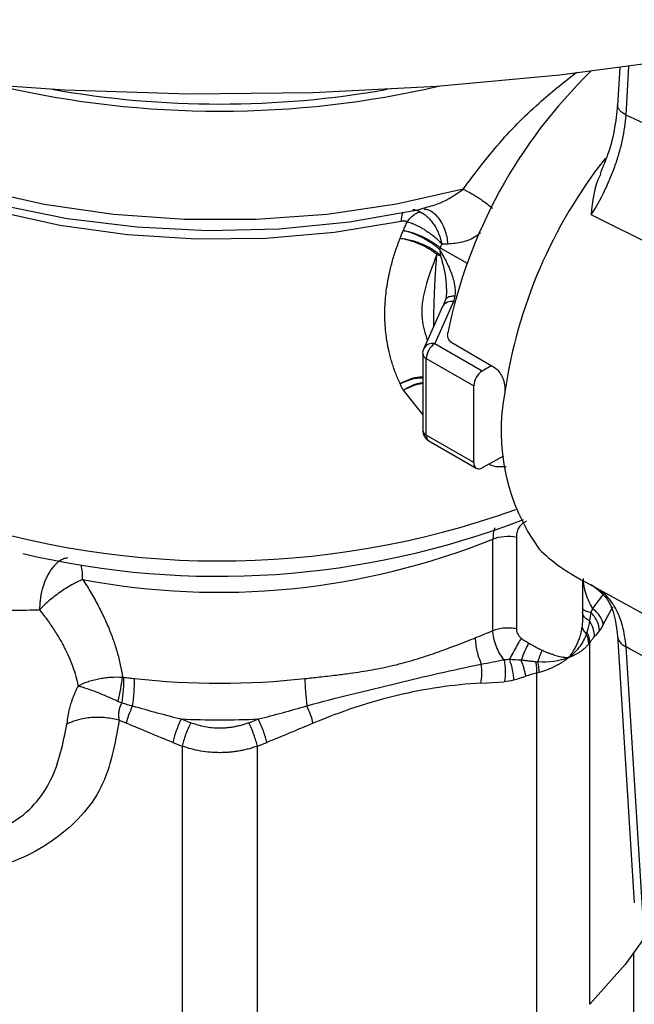
# Model space of a CAD drawing. Units: millimetres. Extents: x 17195 to 19852, y -725 to 2039.
# Drawn here: x 19262 to 19287, y 1448 to 1488 of the extents above; entities that cross this region are included whole.
import ezdxf

# ---------------------------------------------------------------- set-up
doc = ezdxf.new("R2010")
doc.units = ezdxf.units.MM

msp = doc.modelspace()

# ---------------------------------------------------------------- linework, layer by layer
at = {"color": 7, "linetype": 'Continuous', "lineweight": 25}
for p, q in [((19286.463, 1485.711), (19286.373, 1484.173)), ((19278.242, 1479.921), (19278.563, 1480.018)), ((19296.466, 1474.182), (19285.3, 1479.712)), ((19279.407, 1476.542), (19279.387, 1476.291)), ((19279.256, 1475.987), (19278.489, 1474.28)), ((19279.703, 1476.185), (19278.936, 1474.478)), ((19279.387, 1476.292), (19279.295, 1476.051)), ((19278.936, 1474.478), (19280.868, 1473.363)), ((19279.628, 1474.515), (19281.325, 1473.535)), ((19278.446, 1474.075), (19278.446, 1470.951)), ((19278.592, 1473.871), (19280.523, 1472.756)), ((19278.592, 1470.747), (19278.592, 1473.871)), ((19280.868, 1473.363), (19281.236, 1473.586)), ((19280.523, 1469.632), (19280.523, 1472.756)), ((19280.523, 1469.632), (19278.592, 1470.747)), ((19278.696, 1470.518), (19280.627, 1469.403)), ((19281.738, 1469.898), (19280.868, 1469.422)), ((19281.303, 1462.799), (19281.303, 1466.521)), ((19282.258, 1466.6), (19282.258, 1462.877)), ((19284.939, 1464.842), (19295.821, 1458.866)), ((19284.965, 1463.326), (19284.965, 1464.828)), ((19285.607, 1464.439), (19285.3, 1464.652)), ((19285.793, 1463.04), (19286.186, 1463.758)), ((19284.976, 1463.43), (19284.966, 1463.325)), ((19285.247, 1447.585), (19285.247, 1462.314)), ((19286.373, 1462.609), (19287.057, 1451.721)), ((19287.4, 1451.292), (19286.72, 1462.137)), ((19280.814, 1460.657), (19281.764, 1460.714)), ((19283.082, 1461.064), (19283.082, 1446.336)), ((19266.091, 1459.146), (19266.387, 1459.024)), ((19268.616, 1459.198), (19269.007, 1459.046)), ((19271.364, 1459.046), (19271.755, 1459.198)), ((19268.274, 1458.246), (19268.655, 1458.093)), ((19268.655, 1458.093), (19268.655, 1443.618)), ((19271.716, 1458.093), (19272.097, 1458.246)), ((19271.716, 1443.618), (19271.716, 1458.093)), ((19287.826, 1450.79), (19286.689, 1449.205)), ((19287.035, 1438.38), (19287.035, 1449.688)), ((19286.689, 1449.205), (19285.247, 1447.585))]:
    msp.add_line(p, q, dxfattribs=at)
at = {"color": 8, "linetype": 'Continuous', "lineweight": 25}
for p, q in [((19286.72, 1483.78), (19286.836, 1485.761)), ((19279.151, 1478.38), (19280.25, 1477.746)), ((19279.749, 1476.158), (19279.703, 1476.185)), ((19278.446, 1471.591), (19277.657, 1472.58))]:
    msp.add_line(p, q, dxfattribs=at)
at = {"color": 7, "linetype": 'Continuous', "lineweight": 25, "flags": 128}
for points in [[(19218.92, 1496.901), (19222.621, 1494.908), (19226.554, 1493.07), (19230.699, 1491.394), (19235.037, 1489.89), (19239.546, 1488.563), (19244.204, 1487.422), (19248.989, 1486.471), (19253.877, 1485.715), (19258.844, 1485.157), (19263.867, 1484.801), (19268.92, 1484.648), (19273.98, 1484.699), (19279.021, 1484.954), (19284.019, 1485.411), (19288.95, 1486.068)], [(19252.314, 1483.999), (19254.039, 1482.901), (19256.229, 1481.803), (19258.642, 1480.873), (19261.239, 1480.125), (19263.977, 1479.572), (19266.815, 1479.223), (19269.706, 1479.082), (19272.605, 1479.153), (19275.466, 1479.434), (19278.242, 1479.921)]]:
    msp.add_lwpolyline(points, dxfattribs=at)
at = {"color": 8, "linetype": 'Continuous', "lineweight": 25, "flags": 128}
for points in [[(19280.091, 1480.762), (19277.378, 1480.149), (19274.554, 1479.734), (19271.663, 1479.525), (19268.75, 1479.523), (19265.858, 1479.73), (19263.033, 1480.141), (19260.319, 1480.752), (19257.755, 1481.551), (19255.383, 1482.527), (19253.238, 1483.666), (19251.354, 1484.949), (19249.781, 1486.334)], [(19277.569, 1479.451), (19274.853, 1479.003), (19272.059, 1478.76), (19269.235, 1478.726), (19266.426, 1478.901), (19263.68, 1479.282), (19261.04, 1479.863), (19258.551, 1480.635), (19256.255, 1481.584), (19254.187, 1482.696), (19252.408, 1483.933)]]:
    msp.add_lwpolyline(points, dxfattribs=at)
at = {"color": 7, "linetype": 'Continuous', "lineweight": 25}
for centre, radius, start, end in [((19299.609, 1470.809), 20.557, 134.1423, 168.4912), ((19270.185, 1523.355), 39.42, 256.8966, 283.1034), ((19270.185, 1523.19), 38.964, 259.9206, 280.0794), ((19276.997, 1479), 2.242, 342.053, 343.9467), ((19279.362, 1473.835), 0.771, 123.5381, 177.329), ((19281.294, 1472.72), 0.771, 123.5381, 177.329), ((19289.844, 1470.915), 8.211, 168.9053, 215.8525), ((19280.737, 1469.596), 0.217, 170.4454, 306.955), ((19270.127, 1499.509), 34.504, 256.6766, 291.094), ((19270.147, 1494.167), 29.812, 259.2854, 291.975), ((19272.612, 1482.831), 21.836, 291.412, 293.4534), ((19258.07, 1460.922), 8.65, 352.0907, 359.484), ((19270.185, 1492.481), 31.826, 263.7471, 276.2529), ((19270.185, 1492.464), 33.303, 267.2993, 272.7008)]:
    msp.add_arc(centre, radius, start, end, dxfattribs=at)
at = {"color": 8, "linetype": 'Continuous', "lineweight": 25}
for centre, radius, start, end in [((19301.675, 1469.602), 20.097, 141.8008, 171.7236), ((19278.503, 1479.495), 0.934, 161.5114, 182.7383), ((19279.613, 1475.785), 0.409, 77.2321, 150.5339), ((19278.846, 1474.078), 0.409, 77.2491, 150.5046), ((19278.697, 1474.101), 0.253, 185.8656, 245.4715), ((19278.697, 1470.977), 0.253, 185.846, 245.4739), ((19278.831, 1470.717), 0.241, 172.9247, 235.7643), ((19270.191, 1501.198), 35.569, 249.8662, 289.7838), ((19262.217, 1464.94), 2.388, 358.428, 12.7847)]:
    msp.add_arc(centre, radius, start, end, dxfattribs=at)
for points, knots in [([(19280.091, 1480.762), (19280.568, 1481.399), (19281.518, 1482.666), (19283.146, 1484.289), (19284.235, 1485.149), (19284.718, 1485.53)], [0, 0, 0, 0, 0.359879, 0.716007, 1, 1, 1, 1]), ([(19286.72, 1483.78), (19286.671, 1483.808), (19286.573, 1483.863), (19286.467, 1483.963), (19286.399, 1484.07), (19286.37, 1484.156), (19286.378, 1484.204), (19286.38, 1484.216)], [0, 0, 0, 0, 0.231019, 0.462034, 0.693055, 0.924077, 1, 1, 1, 1]), ([(19278.563, 1480.018), (19278.766, 1480.069), (19279.311, 1480.208), (19279.79, 1480.548), (19280.091, 1480.762)], [0, 0, 0, 0, 0.371885, 1, 1, 1, 1]), ([(19280.091, 1480.762), (19280.208, 1480.704), (19280.45, 1480.584), (19280.856, 1480.318), (19281.148, 1480.106), (19281.269, 1479.997), (19281.279, 1479.988)], [0, 0, 0, 0, 0.312427, 0.641914, 0.971414, 1, 1, 1, 1]), ([(19278.347, 1479.836), (19278.249, 1479.881), (19278.15, 1479.926), (19278.04, 1479.916), (19278.04, 1479.916)], [0, 0, 0, 0, 0.992528, 1, 1, 1, 1]), ([(19279.476, 1478.524), (19279.465, 1478.622), (19279.442, 1478.827), (19279.355, 1479.126), (19279.226, 1479.408), (19279.056, 1479.648), (19278.857, 1479.824), (19278.666, 1479.925), (19278.546, 1479.937), (19278.499, 1479.942)], [0, 0, 0, 0, 0.135585, 0.281074, 0.433998, 0.590957, 0.7479, 0.900844, 1, 1, 1, 1]), ([(19280.794, 1478.984), (19280.735, 1478.938), (19280.504, 1478.755), (19280.058, 1478.576), (19279.672, 1478.542), (19279.476, 1478.524)], [0, 0, 0, 0, 0.1429223, 0.565355, 1, 1, 1, 1]), ([(19279.022, 1478.102), (19278.674, 1477.201), (19278.202, 1475.981), (19278.544, 1474.887), (19278.634, 1474.601)], [0, 0, 0, 0, 0.738719, 1, 1, 1, 1]), ([(19279.172, 1478.051), (19279.267, 1477.707), (19279.383, 1477.291), (19279.395, 1476.888), (19279.397, 1476.817)], [0, 0, 0, 0, 0.8239276, 1, 1, 1, 1]), ([(19279.405, 1476.3), (19279.418, 1476.318), (19279.458, 1476.37), (19279.581, 1476.416), (19279.694, 1476.417), (19279.749, 1476.417)], [0, 0, 0, 0, 0.211077, 0.619023, 1, 1, 1, 1]), ([(19278.446, 1473.11), (19278.404, 1473.111), (19278.235, 1473.116), (19277.909, 1473.033), (19277.649, 1472.91), (19277.522, 1472.85)], [0, 0, 0, 0, 0.142444, 0.580248, 1, 1, 1, 1]), ([(19277.522, 1472.85), (19277.666, 1472.909), (19277.961, 1473.031), (19278.293, 1473.101), (19278.44, 1473.084), (19278.446, 1473.084)], [0, 0, 0, 0, 0.476933, 0.979807, 1, 1, 1, 1]), ([(19277.657, 1472.58), (19277.78, 1472.65), (19278.033, 1472.791), (19278.314, 1472.892), (19278.443, 1472.897), (19278.446, 1472.897)], [0, 0, 0, 0, 0.484709, 0.991087, 1, 1, 1, 1]), ([(19277.657, 1472.58), (19277.784, 1472.647), (19278.042, 1472.784), (19278.31, 1472.837), (19278.446, 1472.864)], [0, 0, 0, 0, 0.492553, 1, 1, 1, 1]), ([(19281.838, 1469.463), (19281.61, 1469.45), (19281.359, 1469.436), (19281.154, 1469.558), (19281.135, 1469.569)], [0, 0, 0, 0, 0.908177, 1, 1, 1, 1]), ([(19281.385, 1466.974), (19281.38, 1466.966), (19281.308, 1466.845), (19281.306, 1466.677), (19281.303, 1466.521)], [0, 0, 0, 0, 0.0699676, 1, 1, 1, 1]), ([(19264, 1465.753), (19263.937, 1465.742), (19263.783, 1465.716), (19263.545, 1465.551), (19263.302, 1465.277), (19263.109, 1464.927), (19263.006, 1464.645), (19262.926, 1464.351), (19262.865, 1464.052), (19262.853, 1463.766), (19262.848, 1463.64)], [0, 0, 0, 0, 0.105504, 0.257829, 0.414191, 0.570555, 0.705068, 0.72299, 0.878086, 1, 1, 1, 1]), ([(19286.72, 1462.137), (19286.684, 1462.43), (19286.612, 1463.016), (19286.304, 1463.725), (19285.968, 1464.212), (19285.693, 1464.385), (19285.607, 1464.439)], [0, 0, 0, 0, 0.290377, 0.580989, 0.870028, 1, 1, 1, 1]), ([(19284.931, 1463.731), (19284.943, 1463.709), (19284.975, 1463.649), (19285.095, 1463.577), (19285.225, 1463.547), (19285.289, 1463.532)], [0, 0, 0, 0, 0.223688, 0.615748, 1, 1, 1, 1]), ([(19285.227, 1463.195), (19285.183, 1463.22), (19285.096, 1463.269), (19285.015, 1463.351), (19284.99, 1463.408), (19284.981, 1463.431)], [0, 0, 0, 0, 0.375734, 0.751244, 1, 1, 1, 1]), ([(19286.38, 1462.561), (19286.379, 1462.554), (19286.375, 1462.496), (19286.425, 1462.386), (19286.534, 1462.245), (19286.659, 1462.173), (19286.72, 1462.137)], [0, 0, 0, 0, 0.044311, 0.347765, 0.680686, 1, 1, 1, 1]), ([(19266.091, 1459.146), (19265.922, 1458.192), (19265.582, 1456.268), (19263.578, 1454.173), (19260.924, 1452.911), (19258.799, 1452.888), (19257.814, 1452.877)], [0, 0, 0, 0, 0.252032, 0.508799, 0.772303, 1, 1, 1, 1]), ([(19260.847, 1454.584), (19261.131, 1454.698), (19262.22, 1455.136), (19263.492, 1456.634), (19263.807, 1458.21), (19263.963, 1458.987)], [0, 0, 0, 0, 0.151875, 0.58166, 1, 1, 1, 1])]:
    msp.add_open_spline(points, degree=3, knots=knots, dxfattribs=at)
at = {"color": 7, "linetype": 'Continuous', "lineweight": 25}
for points, knots in [([(19286.375, 1484.203), (19286.338, 1483.856), (19286.264, 1483.164), (19286.01, 1482.209), (19285.761, 1481.629), (19285.669, 1481.415)], [0, 0, 0, 0, 0.3876919, 0.7732723, 1, 1, 1, 1]), ([(19285.3, 1479.712), (19285.5, 1480.029), (19285.774, 1480.521), (19286.087, 1481.212), (19286.287, 1481.735), (19286.453, 1482.255), (19286.582, 1482.774), (19286.674, 1483.287), (19286.709, 1483.618), (19286.72, 1483.78)], [0.005671785, 0.005671785, 0.005671785, 0.005671785, 0.006972635, 0.00763896, 0.008305285, 0.008971609, 0.009637934, 0.010304258, 0.010970584, 0.010970584, 0.010970584, 0.010970584]), ([(19286.72, 1483.78), (19287.65, 1483.358), (19289.523, 1482.51), (19292.35, 1481.221), (19295.213, 1479.91), (19297.133, 1479.026), (19298.099, 1478.581)], [0, 0, 0, 0, 0.245311, 0.493747, 0.74531, 1, 1, 1, 1]), ([(19285.698, 1481.401), (19285.686, 1481.378), (19285.413, 1480.862), (19285.355, 1480.274), (19285.3, 1479.712)], [0, 0, 0, 0, 0.046524, 1, 1, 1, 1]), ([(19277.818, 1479.435), (19277.856, 1479.488), (19277.938, 1479.59), (19278.074, 1479.713), (19278.215, 1479.799), (19278.305, 1479.828), (19278.347, 1479.836)], [0, 0, 0, 0, 0.2499579, 0.4999742, 0.7499904, 1, 1, 1, 1]), ([(19278.347, 1479.836), (19278.4, 1479.81), (19278.478, 1479.764), (19278.577, 1479.688), (19278.649, 1479.624), (19278.718, 1479.553), (19278.806, 1479.453), (19278.907, 1479.314), (19279.014, 1479.132), (19279.132, 1478.872), (19279.195, 1478.665), (19279.224, 1478.525)], [0, 0, 0, 0, 0.0000782786, 0.0001174179, 0.0001565571, 0.0001956964, 0.0002348357, 0.0003131143, 0.0003913928, 0.0004696714, 0.0006262285, 0.0006262285, 0.0006262285, 0.0006262285]), ([(19277.818, 1479.435), (19277.804, 1479.441), (19277.776, 1479.452), (19277.729, 1479.461), (19277.679, 1479.464), (19277.626, 1479.461), (19277.588, 1479.454), (19277.569, 1479.45)], [0, 0, 0, 0, 0.192255, 0.384774, 0.581291, 0.785318, 1, 1, 1, 1]), ([(19277.657, 1479.079), (19277.683, 1479.138), (19277.735, 1479.257), (19277.79, 1479.376), (19277.818, 1479.435)], [0, 0, 0, 0, 0.499605, 1, 1, 1, 1]), ([(19277.818, 1479.435), (19277.85, 1479.426), (19277.916, 1479.407), (19278.019, 1479.369), (19278.127, 1479.325), (19278.239, 1479.273), (19278.355, 1479.213), (19278.473, 1479.146), (19278.608, 1479.062), (19278.766, 1478.951), (19278.935, 1478.815), (19279.093, 1478.67), (19279.181, 1478.573), (19279.224, 1478.525)], [0, 0, 0, 0, 0.06591, 0.134467, 0.205548, 0.278988, 0.354571, 0.432037, 0.511085, 0.623839, 0.756944, 0.880519, 1, 1, 1, 1]), ([(19277.522, 1472.85), (19277.489, 1472.922), (19277.424, 1473.067), (19277.335, 1473.288), (19277.254, 1473.513), (19277.181, 1473.741), (19277.117, 1473.971), (19277.022, 1474.364), (19276.929, 1474.929), (19276.889, 1475.676), (19276.929, 1476.439), (19277.034, 1477.124), (19277.177, 1477.725), (19277.329, 1478.24), (19277.458, 1478.582), (19277.522, 1478.754)], [0, 0, 0, 0, 0.041803, 0.083447, 0.124967, 0.166398, 0.207774, 0.249132, 0.374511, 0.499644, 0.624704, 0.750348, 0.833202, 0.916324, 1, 1, 1, 1]), ([(19277.522, 1478.754), (19277.542, 1478.809), (19277.581, 1478.918), (19277.632, 1479.026), (19277.657, 1479.079)], [0, 0, 0, 0, 0.506762, 1, 1, 1, 1]), ([(19279.022, 1478.102), (19278.996, 1478.123), (19278.944, 1478.165), (19278.858, 1478.227), (19278.764, 1478.289), (19278.664, 1478.35), (19278.555, 1478.41), (19278.441, 1478.468), (19278.298, 1478.534), (19278.119, 1478.605), (19277.926, 1478.668), (19277.722, 1478.721), (19277.596, 1478.742), (19277.522, 1478.754)], [0, 0, 0, 0, 0.066066, 0.133795, 0.203278, 0.274595, 0.347812, 0.422986, 0.500155, 0.620686, 0.755377, 0.857353, 1, 1, 1, 1]), ([(19279.172, 1478.051), (19279.086, 1478.133), (19278.979, 1478.217), (19278.726, 1478.378), (19278.581, 1478.454), (19278.276, 1478.584), (19278.116, 1478.638), (19277.806, 1478.717), (19277.657, 1478.742), (19277.522, 1478.754)], [0, 0, 0, 0, 0.25, 0.25, 0.5, 0.5, 0.75, 0.75, 1, 1, 1, 1]), ([(19277.657, 1479.079), (19277.688, 1479.073), (19277.747, 1479.062), (19277.834, 1479.042), (19277.911, 1479.022), (19277.979, 1479.002), (19278.093, 1478.967), (19278.251, 1478.91), (19278.459, 1478.82), (19278.658, 1478.719), (19278.845, 1478.608), (19279.011, 1478.495), (19279.105, 1478.418), (19279.151, 1478.38)], [0, 0, 0, 0, 0.061979, 0.1174473, 0.1663905, 0.2088113, 0.2447236, 0.3795228, 0.5000854, 0.6339278, 0.761594, 0.8834482, 1, 1, 1, 1]), ([(19279.13, 1478.309), (19279.105, 1478.331), (19279.054, 1478.376), (19278.969, 1478.444), (19278.877, 1478.513), (19278.778, 1478.581), (19278.672, 1478.649), (19278.558, 1478.716), (19278.417, 1478.793), (19278.241, 1478.879), (19278.051, 1478.958), (19277.851, 1479.029), (19277.728, 1479.06), (19277.657, 1479.079)], [0, 0, 0, 0, 0.065853, 0.133366, 0.202683, 0.273928, 0.347205, 0.422597, 0.500164, 0.620617, 0.755583, 0.85742, 1, 1, 1, 1]), ([(19278.896, 1475.195), (19278.896, 1475.273), (19278.897, 1475.43), (19278.9, 1475.673), (19278.905, 1475.922), (19278.912, 1476.176), (19278.922, 1476.437), (19278.933, 1476.702), (19278.946, 1476.973), (19278.962, 1477.248), (19278.98, 1477.529), (19278.999, 1477.813), (19279.014, 1478.006), (19279.022, 1478.102)], [0, 0, 0, 0, 0.089335, 0.1788709, 0.2686465, 0.3587001, 0.4490698, 0.5397932, 0.6309074, 0.7224493, 0.814455, 0.9069602, 1, 1, 1, 1]), ([(19279.13, 1478.309), (19279.227, 1478.148), (19279.364, 1477.903), (19279.518, 1477.576), (19279.616, 1477.33), (19279.694, 1477.086), (19279.747, 1476.847), (19279.77, 1476.621), (19279.761, 1476.482), (19279.749, 1476.417)], [0, 0, 0, 0, 0.000655386, 0.000991096, 0.001326806, 0.001662516, 0.001998226, 0.002333937, 0.002669647, 0.002669647, 0.002669647, 0.002669647]), ([(19279.13, 1478.309), (19279.136, 1478.267), (19279.148, 1478.181), (19279.164, 1478.095), (19279.172, 1478.051)], [0, 0, 0, 0, 0.487345, 1, 1, 1, 1]), ([(19279.397, 1476.817), (19279.408, 1476.726), (19279.421, 1476.629), (19279.406, 1476.543), (19279.406, 1476.538)], [0, 0, 0, 0, 0.9389443, 1, 1, 1, 1]), ([(19279.628, 1474.515), (19279.605, 1474.531), (19279.559, 1474.564), (19279.505, 1474.645), (19279.468, 1474.74), (19279.455, 1474.833), (19279.462, 1474.887), (19279.465, 1474.91)], [0, 0, 0, 0, 0.208131, 0.416212, 0.626218, 0.840848, 1, 1, 1, 1]), ([(19278.493, 1474.279), (19278.488, 1474.271), (19278.453, 1474.212), (19278.435, 1474.136), (19278.446, 1474.076), (19278.446, 1474.075)], [0, 0, 0, 0, 0.132848, 0.977201, 1, 1, 1, 1]), ([(19281.325, 1473.535), (19281.387, 1473.491), (19281.509, 1473.403), (19281.656, 1473.186), (19281.757, 1472.934), (19281.8, 1472.692), (19281.791, 1472.553), (19281.787, 1472.495)], [0, 0, 0, 0, 0.209696, 0.4192816, 0.6313425, 0.8476212, 1, 1, 1, 1]), ([(19277.657, 1472.58), (19277.632, 1472.623), (19277.581, 1472.71), (19277.542, 1472.803), (19277.522, 1472.85)], [0, 0, 0, 0, 0.493214, 1, 1, 1, 1]), ([(19278.447, 1470.948), (19278.453, 1470.888), (19278.466, 1470.768), (19278.56, 1470.614), (19278.653, 1470.55), (19278.696, 1470.519)], [0, 0, 0, 0, 0.348521, 0.691923, 1, 1, 1, 1]), ([(19282.666, 1467.245), (19282.642, 1467.234), (19282.595, 1467.212), (19282.53, 1467.171), (19282.472, 1467.124), (19282.419, 1467.07), (19282.346, 1466.975), (19282.273, 1466.823), (19282.263, 1466.675), (19282.258, 1466.599)], [0, 0, 0, 0, 0.086805, 0.1744, 0.263907, 0.356377, 0.452767, 0.71964, 1, 1, 1, 1]), ([(19281.303, 1466.521), (19281.437, 1466.579), (19281.597, 1466.617), (19281.929, 1466.645), (19282.101, 1466.634), (19282.258, 1466.599)], [0, 0, 0, 0, 0.5, 0.5, 1, 1, 1, 1]), ([(19283.19, 1466.106), (19283.438, 1465.875), (19283.831, 1465.51), (19284.475, 1465.108), (19284.796, 1464.919), (19284.912, 1464.858), (19284.939, 1464.844)], [0, 0, 0, 0, 0.529221, 0.836317, 0.960828, 1, 1, 1, 1]), ([(19264.605, 1464.875), (19264.568, 1464.859), (19264.498, 1464.828), (19264.397, 1464.78), (19264.306, 1464.734), (19264.227, 1464.691), (19264.093, 1464.617), (19263.909, 1464.507), (19263.664, 1464.342), (19263.43, 1464.169), (19263.208, 1463.987), (19263.013, 1463.811), (19262.902, 1463.696), (19262.848, 1463.641)], [0, 0, 0, 0, 0.062142, 0.117724, 0.166723, 0.209143, 0.245007, 0.380142, 0.500082, 0.635984, 0.764208, 0.88527, 1, 1, 1, 1]), ([(19264.605, 1464.875), (19264.665, 1464.783), (19264.783, 1464.6), (19264.951, 1464.323), (19265.11, 1464.046), (19265.26, 1463.769), (19265.4, 1463.491), (19265.531, 1463.213), (19265.686, 1462.857), (19265.853, 1462.425), (19266.014, 1461.915), (19266.144, 1461.407), (19266.2, 1461.069), (19266.228, 1460.9)], [0, 0, 0, 0, 0.071849, 0.143247, 0.214255, 0.284938, 0.355362, 0.425592, 0.495695, 0.623266, 0.749554, 0.874988, 1, 1, 1, 1]), ([(19284.972, 1464.917), (19284.972, 1464.72), (19285.013, 1464.501), (19285.153, 1464.074), (19285.25, 1463.87), (19285.357, 1463.69)], [0, 0, 0, 0, 0.5, 0.5, 1, 1, 1, 1]), ([(19285.4, 1464.601), (19285.663, 1464.388), (19286.196, 1463.955), (19286.317, 1463.012), (19286.378, 1462.533)], [0, 0, 0, 0, 0.493035, 1, 1, 1, 1]), ([(19260.739, 1463.641), (19260.912, 1463.638), (19261.262, 1463.632), (19261.786, 1463.629), (19262.316, 1463.631), (19262.67, 1463.637), (19262.848, 1463.641)], [0, 0, 0, 0, 0.242492, 0.489969, 0.742461, 1, 1, 1, 1]), ([(19262.848, 1463.641), (19262.909, 1463.563), (19263.028, 1463.412), (19263.195, 1463.184), (19263.35, 1462.963), (19263.492, 1462.748), (19263.621, 1462.538), (19263.739, 1462.335), (19263.884, 1462.066), (19264.045, 1461.732), (19264.206, 1461.33), (19264.334, 1460.936), (19264.393, 1460.676), (19264.422, 1460.547)], [0, 0, 0, 0, 0.079641, 0.156605, 0.230898, 0.302524, 0.371489, 0.437803, 0.501474, 0.632094, 0.75863, 0.881215, 1, 1, 1, 1]), ([(19284.936, 1462.933), (19284.94, 1462.968), (19284.955, 1463.073), (19284.966, 1463.239), (19284.966, 1463.416), (19284.958, 1463.519), (19284.954, 1463.565)], [0, 0, 0, 0, 0.165879, 0.501738, 0.779065, 1, 1, 1, 1]), ([(19285.638, 1462.795), (19285.639, 1462.916), (19285.609, 1463.05), (19285.487, 1463.309), (19285.395, 1463.432), (19285.289, 1463.532)], [0, 0, 0, 0, 0.5, 0.5, 1, 1, 1, 1]), ([(19285.793, 1463.04), (19285.781, 1463.144), (19285.736, 1463.263), (19285.583, 1463.492), (19285.476, 1463.601), (19285.357, 1463.69)], [0, 0, 0, 0, 0.5, 0.5, 1, 1, 1, 1]), ([(19285.227, 1463.195), (19285.223, 1463.159), (19285.216, 1463.085), (19285.195, 1462.973), (19285.167, 1462.856), (19285.143, 1462.777), (19285.13, 1462.736)], [0, 0, 0, 0, 0.239476, 0.485793, 0.728148, 1, 1, 1, 1]), ([(19285.429, 1462.543), (19285.436, 1462.649), (19285.422, 1462.764), (19285.352, 1462.989), (19285.296, 1463.099), (19285.227, 1463.195)], [0, 0, 0, 0, 0.5, 0.5, 1, 1, 1, 1]), ([(19281.303, 1462.799), (19281.367, 1462.827), (19281.512, 1462.875), (19281.761, 1462.915), (19282.021, 1462.917), (19282.183, 1462.894), (19282.258, 1462.877)], [0, 0, 0, 0, 0.249999, 0.4999993, 0.7499997, 1, 1, 1, 1]), ([(19281.753, 1461.61), (19281.624, 1461.774), (19281.51, 1461.97), (19281.389, 1462.28), (19281.357, 1462.387), (19281.314, 1462.596), (19281.303, 1462.699), (19281.303, 1462.799)], [0, 0, 0, 0, 0.5, 0.5, 0.75, 0.75, 1, 1, 1, 1]), ([(19282.258, 1462.877), (19282.259, 1462.858), (19282.26, 1462.82), (19282.271, 1462.763), (19282.288, 1462.707), (19282.318, 1462.638), (19282.367, 1462.56), (19282.424, 1462.511), (19282.452, 1462.488)], [0, 0, 0, 0, 0.140915, 0.277308, 0.41091, 0.543559, 0.777534, 1, 1, 1, 1]), ([(19284.38, 1461.692), (19284.411, 1461.731), (19284.475, 1461.812), (19284.563, 1461.942), (19284.647, 1462.082), (19284.724, 1462.233), (19284.793, 1462.393), (19284.853, 1462.564), (19284.902, 1462.745), (19284.924, 1462.869), (19284.936, 1462.933)], [0, 0, 0, 0, 0.1077525, 0.2203978, 0.3379561, 0.4604453, 0.5878811, 0.7202774, 0.8576467, 1, 1, 1, 1]), ([(19284.936, 1462.933), (19284.942, 1462.888), (19284.976, 1462.796), (19285.056, 1462.704), (19285.104, 1462.661)], [0, 0, 0, 0, 0.3535193, 0.7014776, 0.7014776, 0.7014776, 0.7014776]), ([(19285.247, 1462.314), (19285.247, 1462.348), (19285.242, 1462.417), (19285.219, 1462.524), (19285.182, 1462.632), (19285.149, 1462.702), (19285.13, 1462.736)], [0, 0, 0, 0, 0.25, 0.5, 0.75, 1, 1, 1, 1]), ([(19273.652, 1460.844), (19273.746, 1460.855), (19273.943, 1460.876), (19274.251, 1460.909), (19274.584, 1460.947), (19275, 1460.995), (19275.607, 1461.072), (19276.386, 1461.192), (19277.267, 1461.373), (19278.13, 1461.609), (19278.862, 1461.851), (19279.412, 1462.05), (19279.827, 1462.207), (19280.2, 1462.351), (19280.461, 1462.454), (19280.584, 1462.502)], [0, 0, 0, 0, 0.038153, 0.079752, 0.124803, 0.174194, 0.250176, 0.375192, 0.499878, 0.624591, 0.749641, 0.825733, 0.87503, 0.941373, 1, 1, 1, 1]), ([(19280.584, 1462.502), (19280.584, 1462.343), (19280.627, 1461.986), (19280.756, 1461.6), (19280.83, 1461.429)], [0.2561842, 0.2561842, 0.2561842, 0.2561842, 0.6450398, 1, 1, 1, 1]), ([(19282.452, 1462.488), (19282.412, 1462.421), (19282.322, 1462.264), (19282.165, 1461.98), (19282.047, 1461.759), (19281.988, 1461.645), (19281.975, 1461.619)], [0.1752164, 0.1752164, 0.1752164, 0.1752164, 0.4252167, 0.6752171, 0.9252174, 1, 1, 1, 1]), ([(19282.452, 1462.488), (19282.501, 1462.452), (19282.599, 1462.383), (19282.702, 1462.323), (19282.752, 1462.294)], [0, 0, 0, 0, 0.510322, 1, 1, 1, 1]), ([(19282.752, 1462.294), (19282.706, 1462.203), (19282.654, 1462.092), (19282.55, 1461.85), (19282.498, 1461.719), (19282.452, 1461.594)], [0, 0, 0, 0, 0.5, 0.5, 1, 1, 1, 1]), ([(19282.752, 1462.294), (19282.779, 1462.279), (19282.837, 1462.246), (19282.931, 1462.193), (19283.059, 1462.12), (19283.187, 1462.052), (19283.279, 1462.008), (19283.309, 1461.994)], [0, 0, 0, 0, 0.141035, 0.307106, 0.498288, 0.834173, 1, 1, 1, 1]), ([(19285.104, 1462.661), (19285.044, 1462.489), (19284.955, 1462.315), (19284.715, 1461.985), (19284.565, 1461.831), (19284.38, 1461.692)], [0, 0, 0, 0, 0.5, 0.5, 1, 1, 1, 1]), ([(19283.309, 1461.994), (19283.354, 1461.974), (19283.443, 1461.934), (19283.571, 1461.883), (19283.694, 1461.839), (19283.811, 1461.801), (19283.922, 1461.77), (19284.027, 1461.744), (19284.125, 1461.724), (19284.216, 1461.709), (19284.301, 1461.698), (19284.354, 1461.694), (19284.38, 1461.692)], [0, 0, 0, 0, 0.11429, 0.225387, 0.333296, 0.438024, 0.539577, 0.637963, 0.733188, 0.825263, 0.914197, 1, 1, 1, 1]), ([(19285.2, 1462.252), (19285.173, 1462.22), (19285.119, 1462.156), (19285.029, 1462.068), (19284.933, 1461.987), (19284.831, 1461.913), (19284.724, 1461.847), (19284.613, 1461.788), (19284.499, 1461.735), (19284.419, 1461.706), (19284.38, 1461.692)], [0, 0, 0, 0, 0.131995, 0.261878, 0.389702, 0.515523, 0.6394, 0.761395, 0.881573, 1, 1, 1, 1]), ([(19298.099, 1455.982), (19297.133, 1456.501), (19295.213, 1457.534), (19292.35, 1459.08), (19289.523, 1460.612), (19287.65, 1461.631), (19286.72, 1462.137)], [0, 0, 0, 0, 0.254693, 0.506257, 0.754692, 1, 1, 1, 1]), ([(19281.754, 1461.61), (19281.784, 1461.47), (19281.802, 1461.309), (19281.806, 1460.994), (19281.791, 1460.841), (19281.764, 1460.714)], [0, 0, 0, 0, 0.5, 0.5, 1, 1, 1, 1]), ([(19281.975, 1461.619), (19282.021, 1461.484), (19282.062, 1461.332), (19282.119, 1461.036), (19282.135, 1460.893), (19282.138, 1460.775)], [0, 0, 0, 0, 0.5, 0.5, 1, 1, 1, 1]), ([(19283.036, 1461.527), (19282.984, 1461.531), (19282.886, 1461.539), (19282.739, 1461.555), (19282.596, 1461.572), (19282.5, 1461.587), (19282.452, 1461.594)], [0, 0, 0, 0, 0.268795, 0.514206, 0.760523, 1, 1, 1, 1]), ([(19282.642, 1460.934), (19282.634, 1460.981), (19282.613, 1461.081), (19282.57, 1461.248), (19282.515, 1461.423), (19282.474, 1461.538), (19282.452, 1461.594)], [0, 0, 0, 0, 0.25, 0.5, 0.75, 1.000003, 1.000003, 1.000003, 1.000003]), ([(19283.036, 1461.527), (19283.043, 1461.486), (19283.057, 1461.405), (19283.072, 1461.285), (19283.08, 1461.17), (19283.082, 1461.098), (19283.082, 1461.064)], [0, 0, 0, 0, 0.25, 0.5, 0.75, 1, 1, 1, 1]), ([(19284.38, 1461.692), (19284.338, 1461.659), (19284.255, 1461.594), (19284.122, 1461.504), (19283.982, 1461.419), (19283.836, 1461.34), (19283.684, 1461.267), (19283.525, 1461.201), (19283.361, 1461.142), (19283.247, 1461.109), (19283.19, 1461.092)], [0, 0, 0, 0, 0.121092, 0.243175, 0.366313, 0.49057, 0.616009, 0.742688, 0.870666, 1, 1, 1, 1]), ([(19273.734, 1459.732), (19274.35, 1459.904), (19275.565, 1460.217), (19277.358, 1460.649), (19279.107, 1461.065), (19280.258, 1461.317), (19280.83, 1461.429)], [0.000000001, 0.000000001, 0.000000001, 0.000000001, 0.001861568, 0.003723136, 0.005584704, 0.007446272, 0.007446272, 0.007446272, 0.007446272]), ([(19280.814, 1460.657), (19280.838, 1460.767), (19280.853, 1460.896), (19280.859, 1461.164), (19280.849, 1461.302), (19280.83, 1461.429)], [0, 0, 0, 0, 0.5, 0.5, 1, 1, 1, 1]), ([(19264.422, 1460.547), (19264.539, 1460.61), (19264.735, 1460.695), (19265.024, 1460.784), (19265.252, 1460.837), (19265.489, 1460.876), (19265.816, 1460.909), (19266.065, 1460.91), (19266.228, 1460.9)], [0.0000000004, 0.0000000004, 0.0000000004, 0.0000000004, 0.0001285258, 0.0001927886, 0.0002570513, 0.0003213141, 0.0003855768, 0.0005141019, 0.0005141019, 0.0005141019, 0.0005141019]), ([(19266.056, 1459.916), (19266.093, 1460.085), (19266.128, 1460.262), (19266.187, 1460.601), (19266.211, 1460.761), (19266.228, 1460.9)], [0, 0, 0, 0, 0.5, 0.5, 1, 1, 1, 1]), ([(19266.266, 1460.894), (19266.269, 1460.747), (19266.265, 1460.576), (19266.243, 1460.216), (19266.224, 1460.029), (19266.201, 1459.852)], [0, 0, 0, 0, 0.5, 0.5, 1, 1, 1, 1]), ([(19266.266, 1460.894), (19266.343, 1460.885), (19266.494, 1460.869), (19266.645, 1460.852), (19266.719, 1460.844)], [0, 0, 0, 0, 0.5109803, 1, 1, 1, 1]), ([(19264.422, 1460.547), (19264.401, 1460.505), (19264.357, 1460.42), (19264.298, 1460.291), (19264.243, 1460.163), (19264.193, 1460.033), (19264.138, 1459.878), (19264.082, 1459.696), (19264.031, 1459.49), (19264.007, 1459.357), (19263.996, 1459.291)], [0, 0, 0, 0, 0.104304, 0.207207, 0.309063, 0.410237, 0.511099, 0.674704, 0.83707, 1, 1, 1, 1]), ([(19264.422, 1460.547), (19264.445, 1460.542), (19264.509, 1460.525), (19264.648, 1460.484), (19264.873, 1460.409), (19265.137, 1460.31), (19265.402, 1460.203), (19265.627, 1460.107), (19265.845, 1460.011), (19265.987, 1459.947), (19266.056, 1459.916)], [0, 0, 0, 0, 0.051587, 0.151023, 0.300258, 0.500405, 0.631815, 0.759414, 0.882333, 1, 1, 1, 1]), ([(19266.201, 1459.852), (19266.188, 1459.83), (19266.161, 1459.787), (19266.129, 1459.717), (19266.103, 1459.643), (19266.083, 1459.565), (19266.07, 1459.484), (19266.064, 1459.4), (19266.065, 1459.315), (19266.074, 1459.229), (19266.085, 1459.174), (19266.091, 1459.146)], [0, 0, 0, 0, 0.097872, 0.197703, 0.300229, 0.406089, 0.515815, 0.629824, 0.748416, 0.871781, 1, 1, 1, 1]), ([(19266.387, 1459.024), (19266.411, 1459.123), (19266.446, 1459.24), (19266.533, 1459.485), (19266.585, 1459.613), (19266.637, 1459.732)], [0, 0, 0, 0, 0.5, 0.5, 1, 1, 1, 1]), ([(19273.984, 1459.024), (19273.96, 1459.123), (19273.889, 1459.357), (19273.786, 1459.613), (19273.734, 1459.732)], [-0.000001, -0.000001, -0.000001, -0.000001, 0.499998, 1.000001, 1.000001, 1.000001, 1.000001]), ([(19263.996, 1459.291), (19263.988, 1459.239), (19263.973, 1459.134), (19263.966, 1459.036), (19263.963, 1458.987)], [0, 0, 0, 0, 0.499854, 1, 1, 1, 1]), ([(19266.091, 1459.146), (19265.925, 1459.192), (19265.559, 1459.262), (19264.965, 1459.27), (19264.403, 1459.175), (19264.095, 1459.055), (19263.963, 1458.987)], [0, 0, 0, 0, 0.2500313, 0.5000636, 0.750096, 0.9999852, 0.9999852, 0.9999852, 0.9999852]), ([(19268.616, 1459.198), (19268.546, 1459.056), (19268.472, 1458.883), (19268.349, 1458.542), (19268.302, 1458.376), (19268.274, 1458.246)], [0, 0, 0, 0, 0.5, 0.5, 1, 1, 1, 1]), ([(19272.097, 1458.246), (19272.069, 1458.376), (19272.022, 1458.542), (19271.899, 1458.883), (19271.825, 1459.056), (19271.755, 1459.198)], [0, 0, 0, 0, 0.5, 0.5, 1, 1, 1, 1]), ([(19269.007, 1459.046), (19268.935, 1458.904), (19268.86, 1458.731), (19268.734, 1458.389), (19268.684, 1458.224), (19268.655, 1458.093)], [0, 0, 0, 0, 0.5, 0.5, 1, 1, 1, 1]), ([(19271.364, 1459.046), (19271.31, 1459.025), (19271.203, 1458.985), (19271.037, 1458.935), (19270.87, 1458.893), (19270.701, 1458.861), (19270.53, 1458.839), (19270.358, 1458.825), (19270.141, 1458.819), (19269.882, 1458.832), (19269.582, 1458.874), (19269.289, 1458.943), (19269.101, 1459.011), (19269.007, 1459.046)], [0, 0, 0, 0, 0.072516, 0.144399, 0.215824, 0.286966, 0.358002, 0.429107, 0.500457, 0.625322, 0.74958, 0.874162, 1, 1, 1, 1]), ([(19271.716, 1458.093), (19271.687, 1458.224), (19271.637, 1458.389), (19271.511, 1458.731), (19271.435, 1458.904), (19271.364, 1459.046)], [0, 0, 0, 0, 0.5, 0.5, 1, 1, 1, 1]), ([(19271.716, 1458.093), (19271.655, 1458.072), (19271.532, 1458.029), (19271.344, 1457.975), (19271.154, 1457.929), (19270.962, 1457.892), (19270.769, 1457.862), (19270.574, 1457.841), (19270.379, 1457.829), (19270.119, 1457.824), (19269.793, 1457.838), (19269.405, 1457.888), (19269.022, 1457.97), (19268.777, 1458.052), (19268.655, 1458.093)], [0, 0, 0, 0, 0.06343, 0.126572, 0.189445, 0.252068, 0.314461, 0.376642, 0.438632, 0.50045, 0.624383, 0.74885, 0.874005, 1, 1, 1, 1])]:
    msp.add_open_spline(points, degree=3, knots=knots, dxfattribs=at)
for points in [[(19279.224, 1478.525), (19279.199, 1478.476), (19279.175, 1478.428), (19279.151, 1478.38)], [(19279.476, 1478.524), (19279.392, 1478.524), (19279.308, 1478.524), (19279.224, 1478.525)], [(19279.022, 1478.102), (19279.074, 1478.086), (19279.125, 1478.069), (19279.172, 1478.051)], [(19279.749, 1476.417), (19279.734, 1476.333), (19279.719, 1476.255), (19279.703, 1476.185)], [(19285.357, 1463.69), (19285.523, 1463.899), (19285.687, 1464.112), (19285.848, 1464.326)], [(19285.289, 1463.532), (19285.272, 1463.421), (19285.252, 1463.31), (19285.227, 1463.195)], [(19285.357, 1463.69), (19285.335, 1463.632), (19285.312, 1463.579), (19285.289, 1463.532)], [(19285.104, 1462.661), (19285.113, 1462.685), (19285.122, 1462.71), (19285.13, 1462.736)], [(19285.638, 1462.795), (19285.568, 1462.7), (19285.498, 1462.618), (19285.429, 1462.543)], [(19285.793, 1463.04), (19285.741, 1462.947), (19285.69, 1462.865), (19285.638, 1462.795)], [(19285.2, 1462.252), (19285.202, 1462.384), (19285.168, 1462.528), (19285.104, 1462.661)], [(19285.247, 1462.314), (19285.232, 1462.293), (19285.216, 1462.273), (19285.2, 1462.252)], [(19285.429, 1462.543), (19285.414, 1462.527), (19285.383, 1462.492), (19285.338, 1462.436), (19285.292, 1462.377), (19285.262, 1462.335), (19285.247, 1462.314)], [(19283.309, 1461.994), (19283.241, 1461.859), (19283.177, 1461.692), (19283.131, 1461.522)], [(19280.83, 1461.429), (19281.142, 1461.488), (19281.449, 1461.548), (19281.754, 1461.61)], [(19281.975, 1461.619), (19281.9, 1461.609), (19281.826, 1461.606), (19281.754, 1461.61)], [(19282.452, 1461.594), (19282.284, 1461.597), (19282.126, 1461.605), (19281.975, 1461.619)], [(19283.036, 1461.527), (19283.068, 1461.524), (19283.1, 1461.523), (19283.131, 1461.522)], [(19284.38, 1461.692), (19284.009, 1461.542), (19283.565, 1461.497), (19283.131, 1461.522)], [(19283.19, 1461.092), (19283.185, 1461.219), (19283.164, 1461.371), (19283.131, 1461.522)], [(19283.19, 1461.092), (19283.154, 1461.082), (19283.118, 1461.073), (19283.082, 1461.064)], [(19266.228, 1460.9), (19266.241, 1460.898), (19266.253, 1460.896), (19266.266, 1460.894)], [(19273.652, 1460.844), (19273.652, 1460.52), (19273.681, 1460.12), (19273.734, 1459.732)], [(19282.138, 1460.775), (19282.012, 1460.742), (19281.887, 1460.722), (19281.764, 1460.714)], [(19282.642, 1460.934), (19282.475, 1460.873), (19282.307, 1460.818), (19282.138, 1460.775)], [(19283.082, 1461.064), (19283.045, 1461.055), (19282.972, 1461.037), (19282.862, 1461.007), (19282.752, 1460.973), (19282.679, 1460.948), (19282.642, 1460.934)], [(19280.814, 1460.657), (19280.251, 1460.624), (19279.119, 1460.509), (19277.406, 1460.184), (19275.68, 1459.687), (19274.547, 1459.26), (19273.984, 1459.024)], [(19266.056, 1459.916), (19266.105, 1459.894), (19266.153, 1459.873), (19266.201, 1459.852)], [(19266.201, 1459.852), (19266.346, 1459.813), (19266.491, 1459.773), (19266.637, 1459.732)], [(19266.637, 1459.732), (19267.301, 1459.542), (19267.961, 1459.361), (19268.616, 1459.198)], [(19271.755, 1459.198), (19272.41, 1459.361), (19273.07, 1459.542), (19273.734, 1459.732)], [(19268.274, 1458.246), (19267.643, 1458.495), (19267.015, 1458.761), (19266.387, 1459.024)], [(19273.984, 1459.024), (19273.356, 1458.761), (19272.728, 1458.495), (19272.097, 1458.246)]]:
    msp.add_open_spline(points, degree=3, dxfattribs=at)

doc.saveas('drawing.dxf')
